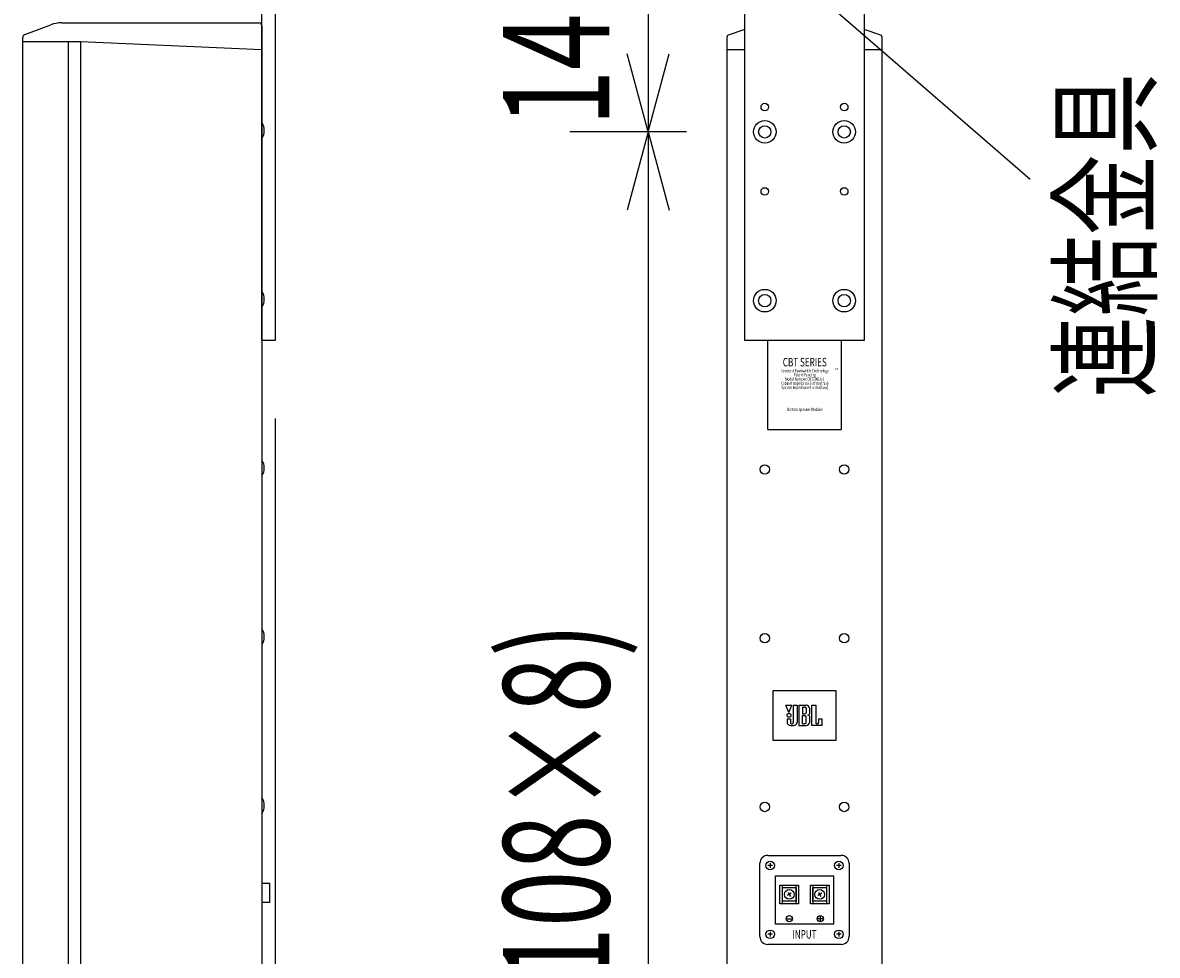
# Model space of a CAD drawing. Extents: x -2250 to 2250, y -3354 to 3335.
# Drawn here: x -1300 to -574, y -1597 to -1000 of the extents above; entities that cross this region are included whole.
import ezdxf
from ezdxf.enums import TextEntityAlignment as Align

# ---------------------------------------------------------------- set-up
doc = ezdxf.new("R2010")
doc.units = 0
doc.header["$LTSCALE"] = 127
doc.layers.add('DATA', color=7, linetype='CONTINUOUS')
doc.layers.add('DIMNSIONS', color=7, linetype='CONTINUOUS')
doc.styles.get("Standard").update_dxf_attribs({"font": 'txt', "bigfont": 'BIGFONT.SHX'})

msp = doc.modelspace()

# ---------------------------------------------------------------- linework, layer by layer
at = {"layer": 'DATA', "color": 7, "linetype": 'CONTINUOUS'}
for p, q in [((-800, -975), (-655.662, -1100)), ((-1298.703, -1007.613), (-1282.1, -1001.377)), ((-1275.068, -1000.1), (-1149, -1000.1)), ((-1147, -1002.1), (-1147, -1998.1)), ((-838.1, -1004.378), (-848.81, -1007.875)), ((-751.19, -1007.875), (-761.9, -1004.378)), ((-1300, -1990.793), (-1300, -1009.485)), ((-1300, -1012.1), (-1263, -1012.1)), ((-1271, -1012.1), (-1271, -1988.1)), ((-1263, -1012.1), (-1263, -1988.1)), ((-1263, -1012.1), (-1147, -1017.1)), ((-849.5, -1991.375), (-849.5, -1008.825)), ((-750.5, -1008.825), (-750.5, -1991.375)), ((-849.5, -1017.1), (-838.1, -1017.1)), ((-761.9, -1017.1), (-750.5, -1017.1)), ((-823.5, -1260.3), (-823.5, -1203.2)), ((-776.5, -1203.2), (-776.5, -1260.3)), ((-823.5, -1260.3), (-776.5, -1260.3)), ((-810.02, -1441.222), (-811.939, -1436.593)), ((-811.939, -1436.593), (-808.077, -1436.593)), ((-810.02, -1441.222), (-808.077, -1436.593)), ((-807.166, -1436.593), (-807.166, -1447.602)), ((-807.166, -1436.593), (-804.767, -1436.593)), ((-804.767, -1436.593), (-804.767, -1447.602)), ((-803.52, -1436.593), (-803.52, -1449.593)), ((-803.52, -1436.593), (-798.938, -1436.593)), ((-795.293, -1449.593), (-795.293, -1436.593)), ((-795.293, -1436.593), (-792.798, -1436.593)), ((-792.798, -1436.593), (-792.798, -1447.602)), ((-801.337, -1437.816), (-801.337, -1441.989)), ((-801.337, -1437.816), (-800.162, -1437.816)), ((-801.337, -1441.989), (-800.162, -1441.989)), ((-801.337, -1448.37), (-801.337, -1443.237)), ((-801.337, -1443.237), (-800.162, -1443.237)), ((-798.963, -1438.392), (-798.963, -1441.414)), ((-798.963, -1447.794), (-798.963, -1443.812)), ((-796.659, -1441.748), (-796.659, -1438.704)), ((-808.988, -1445.515), (-811.147, -1445.515)), ((-811.147, -1445.515), (-811.147, -1447.602)), ((-808.988, -1445.515), (-808.988, -1447.602)), ((-803.52, -1449.593), (-798.963, -1449.593)), ((-801.337, -1448.37), (-800.162, -1448.37)), ((-796.66, -1447.506), (-796.66, -1444.052)), ((-788.793, -1449.593), (-795.293, -1449.593)), ((-788.793, -1445.515), (-790.976, -1445.515)), ((-790.976, -1445.515), (-790.976, -1447.602)), ((-788.793, -1449.593), (-788.793, -1445.515)), ((-828.5, -1584.6), (-828.5, -1537.6)), ((-823.5, -1532.6), (-776.5, -1532.6)), ((-822, -1537.6), (-822, -1540.6)), ((-778, -1537.6), (-778, -1540.6)), ((-771.5, -1537.6), (-771.5, -1584.6)), ((-820.5, -1539.1), (-823.5, -1539.1)), ((-776.5, -1539.1), (-779.5, -1539.1)), ((-1142, -1550.7), (-1147, -1550.7)), ((-1142, -1562.7), (-1142, -1550.7)), ((-808.451, -1556.85), (-811.049, -1558.35)), ((-810.5, -1556.301), (-809, -1558.899)), ((-788.951, -1556.85), (-791.549, -1558.35)), ((-791, -1556.301), (-789.5, -1558.899)), ((-1142, -1562.7), (-1147, -1562.7)), ((-811.75, -1573.1), (-807.75, -1573.1)), ((-787.882, -1573.1), (-791.882, -1573.1)), ((-789.882, -1571.1), (-789.882, -1575.1)), ((-822, -1581.6), (-822, -1584.6)), ((-778, -1581.6), (-778, -1584.6)), ((-820.5, -1583.1), (-823.5, -1583.1)), ((-776.5, -1583.1), (-779.5, -1583.1)), ((-776.5, -1589.6), (-823.5, -1589.6))]:
    msp.add_line(p, q, dxfattribs=at)
for points in [[(-1147, -796.8), (-1138.5, -796.8), (-1138.5, -1203.2), (-1147, -1203.2)], [(-838.1, -796.8), (-761.9, -796.8), (-761.9, -1203.2), (-838.1, -1203.2)], [(-820, -1427.1), (-780, -1427.1), (-780, -1459.1), (-820, -1459.1)], [(-818.5, -1545.6), (-781.5, -1545.6), (-781.5, -1576.6), (-818.5, -1576.6)], [(-815.75, -1551.6), (-803.75, -1551.6), (-803.75, -1563.6), (-815.75, -1563.6)], [(-815.75, -1551.6), (-814.25, -1551.6), (-814.25, -1563.6), (-815.75, -1563.6)], [(-805.25, -1551.6), (-803.75, -1551.6), (-803.75, -1563.6), (-805.25, -1563.6)], [(-796.25, -1551.6), (-784.25, -1551.6), (-784.25, -1563.6), (-796.25, -1563.6)], [(-796.25, -1551.6), (-794.75, -1551.6), (-794.75, -1563.6), (-796.25, -1563.6)], [(-785.75, -1551.6), (-784.25, -1551.6), (-784.25, -1563.6), (-785.75, -1563.6)], [(-814.15, -1553.2), (-805.35, -1553.2), (-805.35, -1562), (-814.15, -1562)], [(-794.65, -1553.2), (-785.85, -1553.2), (-785.85, -1562), (-794.65, -1562)]]:
    msp.add_lwpolyline(points, close=True, dxfattribs=at)
for centre, radius in [((-825.4, -1053.975), 2.413), ((-774.6, -1053.975), 2.413), ((-825.4, -1069.85), 7.239), ((-825.4, -1069.85), 3.95), ((-774.6, -1069.85), 7.239), ((-774.6, -1069.85), 3.95), ((-825.4, -1107.95), 2.413), ((-774.6, -1107.95), 2.413), ((-825.4, -1177.8), 7.239), ((-825.4, -1177.8), 3.95), ((-774.6, -1177.8), 7.239), ((-774.6, -1177.8), 3.95), ((-825.4, -1285.75), 3), ((-774.6, -1285.75), 3), ((-825.4, -1393.7), 3), ((-774.6, -1393.7), 3), ((-809.888, -1443.021), 1.235), ((-825.4, -1501.65), 3), ((-774.6, -1501.65), 3), ((-822, -1539.1), 2.75), ((-778, -1539.1), 2.75), ((-809.75, -1557.6), 3.1), ((-790.25, -1557.6), 3.1), ((-809.75, -1573.1), 2), ((-789.882, -1573.1), 2), ((-822, -1583.1), 2.75), ((-778, -1583.1), 2.75)]:
    msp.add_circle(centre, radius, dxfattribs=at)
for centre, radius, start, end in [((-1275.068, -1020.1), 20, 90, 110.585518), ((-1149, -1002.1), 2, 0, 90), ((-1298, -1009.485), 2, 110.585518, 180), ((-848.5, -1008.825), 1, 108.083445, 180), ((-751.5, -1008.825), 1, 0, 71.916555), ((-1155.438, -1068.95), 9.938, 328.109208, 31.890792), ((-1155.438, -1176.9), 9.938, 328.109208, 31.890792), ((-1155.438, -1284.85), 9.938, 328.109208, 31.890792), ((-1155.438, -1392.8), 9.938, 328.109208, 31.890792), ((-799.103, -1439.057), 2.47, 8.226924, 86.154127), ((-800.148, -1440.096), 2.28, 77.173517, 90.34878), ((-800.148, -1439.71), 2.28, 269.65122, 282.826483), ((-800.148, -1445.517), 2.28, 77.173517, 90.34878), ((-799.892, -1439.132), 1.284, 53.137991, 78.766896), ((-799.892, -1440.674), 1.284, 281.233104, 306.862009), ((-799.892, -1444.553), 1.284, 53.137991, 78.766896), ((-799.375, -1438.433), 0.414, 5.732981, 52.358098), ((-799.375, -1441.372), 0.414, 307.641902, 354.267019), ((-799.375, -1443.854), 0.414, 5.732981, 52.358098), ((-797.919, -1441.615), 1.262, 271.689282, 356.078283), ((-797.918, -1444.137), 1.261, 3.867006, 88.361635), ((-809.632, -1447.529), 1.517, 182.776995, 207.359607), ((-808.267, -1446.255), 3.353, 216.008801, 275.309144), ((-808.082, -1447.63), 0.907, 178.224013, 270.288151), ((-808.072, -1447.63), 0.907, 269.711849, 1.775987), ((-807.647, -1446.255), 3.353, 264.690856, 323.991199), ((-806.282, -1447.529), 1.517, 332.640393, 357.223005), ((-800.148, -1446.09), 2.28, 269.65122, 282.826483), ((-799.892, -1447.054), 1.284, 281.233104, 306.862009), ((-799.375, -1447.753), 0.414, 307.641902, 354.267019), ((-799.128, -1447.125), 2.473, 273.830982, 351.135147), ((-791.892, -1447.63), 0.907, 178.224013, 270.288151), ((-791.882, -1447.63), 0.907, 269.711849, 1.775987), ((-1155.438, -1500.75), 9.938, 328.109208, 31.890792), ((-823.5, -1537.6), 5, 90, 180), ((-776.5, -1537.6), 5, 0, 90), ((-823.5, -1584.6), 5, 180, 270), ((-776.5, -1584.6), 5, 270, 0)]:
    msp.add_arc(centre, radius, start, end, dxfattribs=at)
at = {"layer": 'DIMNSIONS', "color": 7, "linetype": 'CONTINUOUS'}
for p, q in [((-900, -930.15), (-900, -1069.85)), ((-900, -1069.85), (-913.397, -1019.853)), ((-900, -1069.85), (-886.603, -1019.853)), ((-875.4, -1069.85), (-950, -1069.85)), ((-875.4, -1069.85), (-950, -1069.85)), ((-900, -1069.85), (-913.397, -1119.847)), ((-900, -1069.85), (-900, -1933.45)), ((-900, -1069.85), (-886.603, -1119.847)), ((-1138.5, -1253.2), (-1138.5, -2175))]:
    msp.add_line(p, q, dxfattribs=at)

# ---------------------------------------------------------------- texts
at = {"layer": 'DATA', "color": 7, "width": 0.7}
msp.add_text('連結金具', height=54.2947, rotation=90, dxfattribs=at).set_placement((-634.728, -1239.722), align=Align.TOP_LEFT)
for s, height, p in [('CBT SERIES', 5.4295, (-799.816, -1217.134)), ('Constant Beamwidth Technology', 2.0632, (-799.816, -1222.575)), ('Patent Pending', 2.0632, (-799.816, -1225.256)), ('TM', 1.3574, (-779.649, -1221.444)), ('Cabinet Impedance:8 ohms(thru)', 2.0632, (-799.816, -1230.618)), ('System Impedance:4 ohms(turu)', 2.0632, (-799.816, -1233.299)), ('Model Number:CBT200LA-1', 2.0632, (-799.816, -1227.937)), ('Bottom Speaker Moduke', 2.0632, (-799.816, -1247.365)), ('INPUT', 5.4295, (-800, -1583.1))]:
    msp.add_text(s, height=height, dxfattribs=at).set_placement(p, align=Align.MIDDLE_CENTER)
at = {"layer": 'DIMNSIONS', "color": 7, "width": 0.7}
for s, p in [('140', (-992.716, -1066.146)), ('864(108×8)', (-992.716, -1744.185))]:
    msp.add_text(s, height=67.8684, rotation=90, dxfattribs=at).set_placement(p, align=Align.TOP_LEFT)

doc.saveas('drawing.dxf')
